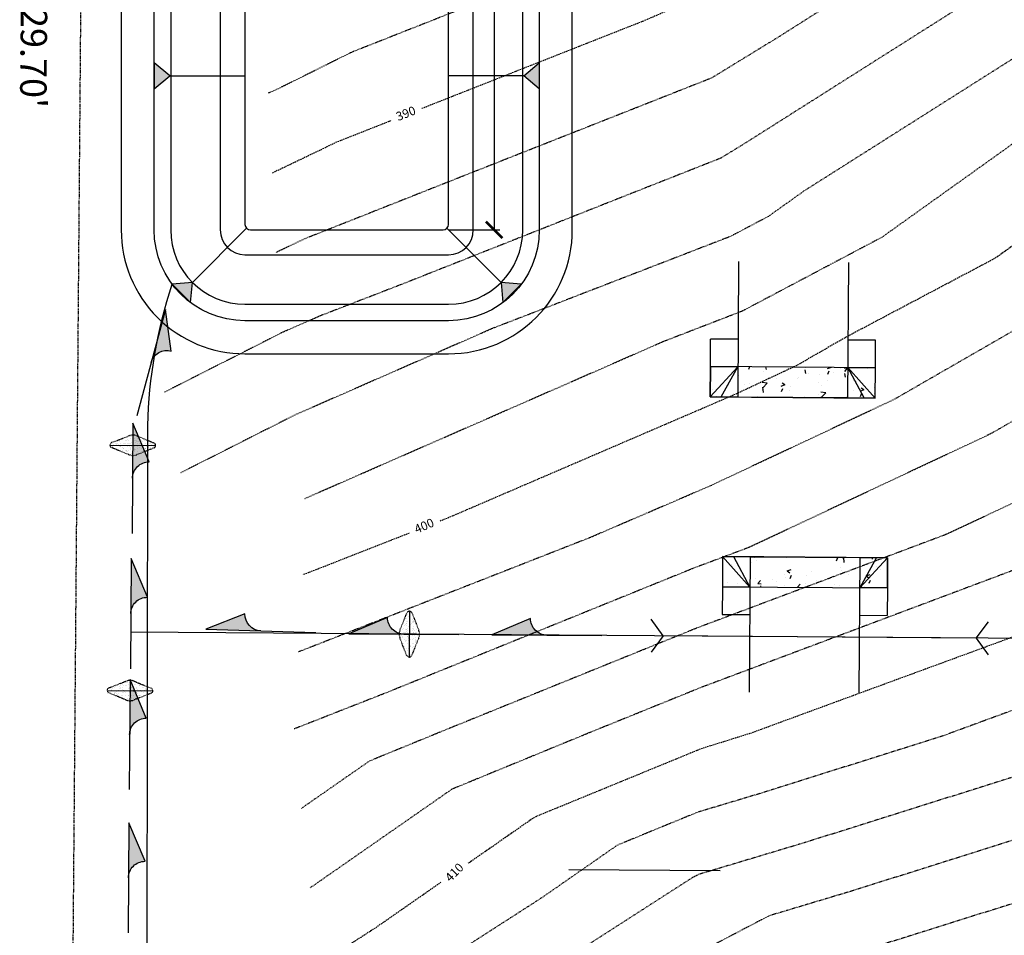
# Model space of a CAD drawing. Units: feet. Extents: x 8525 to 1304432, y 2508 to 102258.
# Drawn here: x 1300960 to 1301139, y 98237 to 98404 of the extents above; entities that cross this region are included whole.
import ezdxf
from ezdxf.enums import TextEntityAlignment as Align

# ---------------------------------------------------------------- set-up
doc = ezdxf.new("R2010")
doc.units = ezdxf.units.FT
doc.header["$MEASUREMENT"] = 0
for name, pattern in [('05056SV02$0$DASHED4', [0.1, 0.05, -0.05]), ('05056SV02$0$HIDDEN', [0.375, 0.25, -0.125]), ('05056SV02$0$PHANTOM2', [1.25, 0.625, -0.125, 0.125, -0.125, 0.125, -0.125]), ('05056TESC$0$DOT025', [0.025, 0, -0.025])]:
    doc.linetypes.add(name, pattern=pattern)
for name, color, linetype in [('05056PED-AR24$0$BLOCK-CONC-H', 41, 'Continuous'), ('05056PED-AR24$0$BLOCK-CONC-H-L', 101, 'Continuous'), ('05056PED-AR24$0$BLOCK-DRIVEWAY', 7, 'Continuous'), ('05056PED-AR24$0$P-DRVWAY-CUTOUT-101', 101, 'Continuous'), ('05056PED-AR24$0$P-DRVWAY-CUTOUT-L', 41, 'Continuous'), ('05056PED-AR24$0$P-SDWK-L', 16, 'Continuous'), ('05056SV02$0$E-CN02-L', 253, '05056SV02$0$DASHED4'), ('05056SV02$0$E-CN10- L-', 171, '05056SV02$0$HIDDEN'), ('05056SV02$0$E-LOTS-T', 181, 'Continuous'), ('05056SV02$0$E-PROP-L', 4, '05056SV02$0$PHANTOM2'), ('05056SV02$0$EG-ET-CN10', 234, 'Continuous'), ('05056TESC$0$DT-GRAVEL-H', 41, 'Continuous'), ('05056TESC$0$P-SWALE-L', 12, 'Continuous'), ('05056TESC$0$P-SWALE-S', 6, 'Continuous'), ('05056TESC$0$P-SWALEFLOW-L', 101, 'Continuous'), ('05056TESC$0$P-TESC-H', 7, 'Continuous'), ('05056TESC$0$P-TESC-S', 7, 'Continuous'), ('05056TESC$0$POND-BOTTOM-L', 51, 'Continuous'), ('05056TESC$0$POND-DIM-L', 1, 'Continuous'), ('05056TESC$0$POND-STORAGE-L', 101, 'Continuous'), ('05056TESC$0$POND-TOPOFBERM-L', 1, 'Continuous'), ('XREF-PED', 7, 'Continuous'), ('XREF-SV', 7, 'Continuous'), ('XREF-TESC', 7, 'Continuous')]:
    doc.layers.add(name, color=color, linetype=linetype)
doc.styles.add('05056SV02$0$LABEL', font='simplex.shx', dxfattribs={"height": 1})
doc.styles.add('05056SV02$0$ROMANS', font='romans')

# ---------------------------------------------------------------- blocks, each defined once
blk = doc.blocks.new('05056PED-AR24$0$DRVWAYCUTOUT')
at = {"layer": '05056PED-AR24$0$BLOCK-CONC-H'}
h = blk.add_hatch(dxfattribs=at)
h.set_pattern_fill('AR-CONC', color=256, style=0)
h.set_pattern_definition([(50, (0, -5.500000000232831), (7.172601826007535, -0.6275213498259511), [0.75, -8.25]), (355, (0, -5.500000000232831), (-1.38751333613, 7.521921337000118), [0.6, -6.6]), (100.4514, (0.5977168, -5.552293400232831), (5.785093817140216, 6.894395420609536), [0.6374019000000001, -7.01142112]), (46.18420000000001, (0, -3.500000000232831), (10.67241048625644, -1.655190143290181), [1.125, -12.375]), (96.6356, (0.88936745, -3.637933070232831), (9.346627055487033, 9.741178709004418), [0.95610288, -10.51713]), (351.1842, (0, -3.500000000232831), (9.346619451336272, 9.741186009253246), [0.9, -9.9]), (21, (1, -4.000000000232831), (5.969070521184617, -4.026188906653388), [0.75, -8.25]), (326.0000000000001, (1, -4.000000000232831), (2.433153319215817, 7.25150045046853), [0.6, -6.6]), (71.4514, (1.49742233, -4.33551606023283), (8.4022262858149, 3.225304967099524), [0.6374019000000001, -7.01142112]), (37.50000000000001, (0, -5.500000000232831), (0.1215985531729067, 3.328938538313115), [0, -6.52, 0, -6.7, 0, -6.625]), (7.499999999999999, (0, -5.500000000232831), (2.630695374421486, 3.944117118823602), [0, -3.82, 0, -6.37, 0, -2.525]), (327.5, (-2.23, -5.500000000232831), (5.338224361724091, -0.225548717343798), [0, -2.5, 0, -7.8, 0, -10.35]), (317.5, (-3.23, -5.500000000232831), (5.831861693423862, 1.001049823323176), [0, -3.25, 0, -5.18, 0, -7.35])])
h.paths.add_polyline_path([(2.91038304567337e-11, -5.5), (30, -5.500000000232831), (30, 0), (0, 0)])
at = {"layer": '05056PED-AR24$0$BLOCK-CONC-H-L', "flags": 128}
blk.add_lwpolyline([(2.91038304567337e-11, -5.5), (30, -5.500000000232831), (30, 0), (0, 0)], close=True, dxfattribs=at)
at = {"layer": '05056PED-AR24$0$P-DRVWAY-CUTOUT-101'}
for p, q in [((0, 0), (5, 0)), ((5, 0), (15, 0)), ((5, 0), (5, -24.60706341646983)), ((15, 0), (25, 0)), ((25, 0), (30, 0)), ((25, -24.60706341646983), (25, 0))]:
    blk.add_line(p, q, dxfattribs=at)
at = {"layer": '05056PED-AR24$0$P-DRVWAY-CUTOUT-L'}
for p, q in [((2.000000000000766, 2.328304216092647e-10), (5, -5.500000000232831)), ((28, 2.328306436538696e-10), (25.00000000001455, -5.500000000698492))]:
    blk.add_line(p, q, dxfattribs=at)
at = {"layer": '05056PED-AR24$0$P-DRVWAY-CUTOUT-L', "flags": 128}
for points in [[(5, -5.500000000232831), (0, 0)], [(-1.455191522836685e-11, 2.328306436538696e-10), (2.91038304567337e-11, -5.5)], [(25.00000000001455, -5.500000000698492), (30, 0)], [(30, 0), (30, -5.500000000232831)]]:
    blk.add_lwpolyline(points, dxfattribs=at)
at = {"layer": '05056PED-AR24$0$P-SDWK-L'}
for p, q in [((2.91038304567337e-11, -5.5), (2.91038304567337e-11, -10.5)), ((29.99999999998545, -5.500000000465661), (29.99999999998545, -10.50000000046566)), ((2.91038304567337e-11, -10.5), (5, -10.5)), ((25, -10.5), (29.99999999998545, -10.50000000046566))]:
    blk.add_line(p, q, dxfattribs=at)
at = {"layer": '05056PED-AR24$0$P-SDWK-L', "flags": 128}
for points in [[(5, -5.500000000232831), (2.91038304567337e-11, -5.5)], [(29.99999999998545, -5.500000000465661), (25.00000000001455, -5.500000000465661)]]:
    blk.add_lwpolyline(points, dxfattribs=at)
blk = doc.blocks.new('05056PED-AR24')
at = {"layer": '05056PED-AR24$0$P-DRVWAY-CUTOUT-L'}
blk.add_line((1301086.867466155, 98249.01501938725), (1301059.360269095, 98249.2077120724), dxfattribs=at)
at = {"layer": '05056PED-AR24$0$BLOCK-DRIVEWAY'}
for p, rotation in [((1301115.075443946, 98334.91954073348), 179.5986110201978), ((1301087.326627259, 98306.11322820248), 359.5986111125886)]:
    blk.add_blockref('05056PED-AR24$0$DRVWAYCUTOUT', p, dxfattribs=dict(at, rotation=rotation))
blk = doc.blocks.new('05056TESC$0$A$C62C84E38')
blk.add_hatch(color=256).paths.add_polyline_path([(0, 0), (-3.5, 1.499999999999986, -0.4142135623730938), (-5, -1.4210854715202e-14)])
blk.add_lwpolyline([(-5, 0, 0.4142135623730896), (-3.5, 1.499999999999986), (0, 0), (-9.999999999999886, -4.263256414560601e-14)], format="xyb")
blk = doc.blocks.new('05056TESC$0$ROCK CHECK DAM')
at = {"linetype": 'Continuous'}
h = blk.add_hatch(dxfattribs=at)
h.set_pattern_fill('AR-SAND', color=2, scale=0.25, style=0)
h.set_pattern_definition([(37.50000000000001, (9.27458806674781, 18.68790326093108), (-0.01574833952740204, 0.4817059422532897), [0, -0.38, 0, -0.425, 0, -0.40625]), (7.499999999999999, (9.27458806674781, 18.68790326093108), (0.4424441763169318, 0.7055365163074351), [0, -0.205, 0, -0.3425, 0, -0.13125]), (327.5, (8.967088066747806, 18.68790326093108), (0.7785354654378738, 0.001414763384241124), [0, -0.125, 0, -0.45, 0, -0.5875]), (317.5, (8.967088066747806, 18.68790326093108), (0.7515316511430733, 0.2194188912335623), [0, -0.0625, 0, -0.295, 0, -0.3375])])
edge = h.paths.add_edge_path()
edge.add_line((-1.919702068196727, 0.2321191727213119), (-0.3713906763541104, 0.851443729458353))
edge.add_arc((0, -0.07703296142692284), 1.000000000000018, 68.19859051364818, 111.80140948635179, ccw=False)
edge.add_line((0.3713906763541104, 0.851443729458353), (1.919702068196727, 0.2321191727213119))
edge.add_arc((1.826854399108203, 0), 0.2499999999999967, -68.19859051364818, 68.19859051364818, ccw=False)
edge.add_line((1.919702068196727, -0.2321191727213119), (0.3713906763541104, -0.851443729458353))
edge.add_arc((0, 0.07703296142692284), 1.000000000000018, 248.19859051364818, 291.8014094863518, ccw=False)
edge.add_line((-0.3713906763541104, -0.851443729458353), (-1.919702068196727, -0.2321191727213119))
edge.add_arc((-1.826854399108203, 0), 0.2499999999999967, 111.80140948635179, 248.19859051364818, ccw=False)
at = {"color": 101}
blk.add_line((-2.076854399108186, 0), (2.076854399108186, 0), dxfattribs=at)
at = {"linetype": '05056TESC$0$DOT025', "ltscale": 0.2}
blk.add_lwpolyline([(-1.919702068196727, 0.2321191727213119), (-0.3713906763541104, 0.851443729458353, -0.192582403567252), (0.3713906763541104, 0.851443729458353), (1.919702068196727, 0.2321191727213119, -0.6770329614269014), (1.919702068196727, -0.2321191727213119), (0.3713906763541104, -0.851443729458353, -0.192582403567252), (-0.3713906763541104, -0.851443729458353), (-1.919702068196727, -0.2321191727213119, -0.6770329614269014)], format="xyb", close=True, dxfattribs=at)
blk = doc.blocks.new('05056TESC$0$_ArchTick')
at = {"color": 0, "linetype": 'ByBlock', "const_width": 0.15}
blk.add_lwpolyline([(-0.5, -0.5), (0.5, 0.5)], dxfattribs=at)
blk = doc.blocks.new('05056TESC$0$12000CF POND')
at = {"layer": '05056TESC$0$DT-GRAVEL-H'}
h = blk.add_hatch(dxfattribs=at)
h.set_pattern_fill('GRAVEL', color=256, scale=5, style=0)
h.set_pattern_definition([(228.0128, (-199.3226272284519, 73.05798884766409), (-39.99999116079081, -45.00000670803623), [0.67268, -66.59544]), (184.9697, (-199.7726272286382, 72.55798884766409), (60.00000525758818, 4.99995653503526), [1.15434, -114.279625]), (132.5104, (-200.922627228545, 72.45798884765827), (49.99995359173406, -55.00004336935599), [0.8139400000000001, -80.58016]), (267.2737, (-202.8726272284985, 71.20798884765827), (4.999980088635952, 100.0000014748673), [1.05119, -104.06779]), (292.8337, (-202.922627228545, 70.15798884766991), (-25.0000495271857, 59.99998205888888), [1.030775, -102.046865]), (357.2737, (-202.5226272286382, 69.20798884765827), (-100.0000014748673, 4.999980088635957), [1.05119, -104.06779]), (37.6942, (-201.4726272285916, 69.15798884766991), (-65.00003672808988, -49.99995202580265), [1.390145, -137.624245]), (72.2553, (-200.3726272284985, 70.00798884766118), (35.00005381352705, 109.9999811561959), [1.31244, -129.931605]), (121.4296, (-199.9726272285916, 71.25798884766118), (-40.00004117088182, 64.99997518246283), [1.05475, -104.420365]), (175.2364, (-200.5226272286382, 72.15798884766991), (55.00000473159793, -4.999957663306303), [1.20416, -59.003815]), (222.3974, (-201.7226272285916, 72.25798884766118), (-60.00003675536617, -54.99996041007059), [1.55724, -154.166875]), (138.8141, (-197.922627228545, 71.15798884766991), (-35.00001473402857, 29.99998656671378), [0.531505, -52.61922]), (171.4692, (-198.3226272284519, 71.50798884766118), (64.99999142407563, -10.00003955019895), [1.011185, -100.107555]), (225, (-199.3226272284519, 71.65798884766991), (-5.551115123125783e-16, -5.000001547244761), [0.707105, -6.36396]), (203.1986, (-199.672627228545, 72.25798884766118), (24.99999865333537, 10.00000662632427), [0.38079, -37.698075]), (291.8014, (-200.0226272286382, 72.107988847667), (-4.999999552503244, 15.00000136505385), [0.538515, -26.38731]), (30.9638, (-199.8226272284519, 71.607988847667), (14.99999011143999, 10.00001241770366), [0.8746449999999999, -28.280115]), (161.5651, (-199.0726272284519, 72.05798884766409), (10.00000217296481, -4.999992016113539), [0.6324550000000001, -15.178935]), (16.38950000000001, (-202.922627228545, 72.107988847667), (50.0000109920598, 14.99996354908985), [0.886, -87.714225]), (70.3462, (-202.0726272284519, 72.357988847667), (-19.99997623685873, -55.00001067803112), [0.7433049999999999, -73.58704]), (293.1986, (-199.0726272284519, 73.05798884766409), (-10.00000662632427, 24.99999865333537), [0.761575, -37.31729]), (343.6105, (-198.7726272286382, 72.357988847667), (-50.00001099205979, 14.99996354908987), [0.8859999999999999, -87.71422499999998]), (339.444, (-202.922627228545, 69.00798884766118), (-25.00000922271212, 9.999979982107922), [0.8544, -41.86562000000001]), (294.7751, (-202.1226272284985, 68.70798884765827), (-24.99996094622585, 55.00001710919559), [0.7158899999999999, -70.87321499999999]), (66.80140000000002, (-199.0226272286382, 68.05798884766409), (10.00000662632427, 24.99999865333537), [0.761575, -37.31729]), (17.354, (-198.7226272285916, 68.75798884766118), (-65.00001009548416, -19.99997251129559), [0.8381549999999999, -82.97711999999997]), (69.444, (-201.4726272285916, 68.05798884766409), (-9.999979982107934, -25.00000922271211), [0.4272, -42.29281999999999]), (101.3099, (-199.3226272284519, 68.05798884766409), (-4.999988160808027, 20.00000376115476), [0.25495, -25.240145]), (165.9638, (-199.3726272284985, 68.30798884766409), (15.0000027299487, -4.999990286806229), [1.030775, -19.58475]), (186.009, (-200.3726272284985, 68.55798884766409), (49.9999987545302, 4.999996587409207), [0.9552499999999999, -94.569615]), (303.6901, (-199.8226272284519, 71.15798884766991), (-5.000006672535954, 9.999997788855802), [0.7211099999999999, -17.306645]), (353.1572, (-199.422627228545, 70.55798884766409), (84.99999682739274, -10.00003998962381), [1.25897, -124.637815]), (60.94540000000001, (-198.172627228545, 70.40798884766991), (-20.00000013599639, -35.00000192284843), [0.51478, -50.96337]), (90, (-197.922627228545, 70.857988847667), (-4.999999999999999, 5), [0.3, -4.699999999999999]), (120.2564, (-200.4726272285916, 68.70798884765827), (19.99997443401347, -35.00001227927367), [0.69462, -68.76760000000002]), (48.01279999999999, (-200.8226272284519, 69.30798884766409), (39.9999911607908, 45.00000670803624), [1.34536, -65.92276]), (0, (-199.922627228545, 70.30798884766409), (5, 5), [1.3, -3.7]), (325.3048, (-198.6226272284985, 70.30798884766409), (-49.99997129493763, 35.00004304797229), [0.79057, -78.26637]), (254.0546, (-197.9726272285916, 69.857988847667), (-4.999999446481906, -20.00000063326075), [0.72801, -35.67254]), (207.646, (-198.172627228545, 69.15798884766991), (-94.99997903589795, -50.0000385658459), [1.185325, -117.34737]), (175.4261, (-199.2226272285916, 68.607988847667), (-65.00000279156068, 4.99997400580542), [1.253995, -124.14537])])
h.paths.add_polyline_path([(24.50000000046566, 94.99999999998545, -0.4142135623730951), (22.50000000046566, 96.99999999998545), (22.50000000046566, 98.99999999998545, -0.4142135623730951), (24.50000000046566, 100.9999999999854), (12.50000000046566, 100.9999999999854, -0.4142135623730951), (14.50000000046566, 98.99999999998545), (14.50000000023283, 96.99999999986903, -0.4142135623560464), (12.50000000023283, 94.99999999998545)])
at = {"layer": '05056TESC$0$P-TESC-H'}
for points in [[(-9.543537642341107, 88.04353764218104), (-9.882370156235993, 91.71320400557306), (-13.2132040055003, 88.38237015630875)], [(46.54353764234111, 88.04353764263215), (50.21320400573313, 88.38237015652703), (46.88237015646882, 91.71320400579134)], [(-13.66556326136924, 50.49999999988358), (-16.5, 52.85525520180818), (-16.5, 48.14474479819182)], [(50.66556326067075, 50.49999999995634), (53.49999999930151, 52.85525520188094), (53.49999999930151, 48.14474479826458)], [(-9.543537642108276, 12.95646235739696), (-13.2132040055003, 12.61762984350207), (-9.882370156235993, 9.286795994237764)], [(46.54353764280677, 12.95646235778986), (46.88237015670165, 9.286795994397835), (50.21320400596596, 12.61762984366214)]]:
    blk.add_hatch(color=256, dxfattribs=at).paths.add_polyline_path(points)
at = {"layer": '05056TESC$0$P-TESC-S'}
for points in [[(-9.543537642341107, 88.04353764218104), (-9.882370156235993, 91.71320400557306), (-13.2132040055003, 88.38237015630875), (-9.543537642341107, 88.04353764218104), (0.2928932190407068, 78.2071067809593)], [(46.54353764234111, 88.04353764263215), (50.21320400573313, 88.38237015652703), (46.88237015646882, 91.71320400579134), (46.54353764234111, 88.04353764263215), (36.70710678119212, 78.20710678125033)], [(-13.66556326136924, 50.49999999988358), (-16.5, 52.85525520180818), (-16.5, 48.14474479819182), (-13.66556326136924, 50.49999999988358), (0, 50.49999999988358)], [(50.66556326067075, 50.49999999995634), (53.49999999930151, 52.85525520188094), (53.49999999930151, 48.14474479826458), (50.66556326067075, 50.49999999995634), (37.00000000023283, 50.49999999995634)], [(-9.543537642108276, 12.95646235739696), (-13.2132040055003, 12.61762984350207), (-9.882370156235993, 9.286795994237764), (-9.543537642108276, 12.95646235739696), (0.2928932190407068, 22.79289321877877)], [(46.54353764280677, 12.95646235778986), (46.88237015670165, 9.286795994397835), (50.21320400596596, 12.61762984366214), (46.54353764280677, 12.95646235778986), (36.70710678142495, 22.7928932190116)]]:
    blk.add_lwpolyline(points, dxfattribs=at)
at = {"layer": '05056TESC$0$POND-BOTTOM-L'}
blk.add_lwpolyline([(1, 22.5), (36.00000000023283, 22.4999999999709, 0.4142135623745654), (37.00000000023283, 23.4999999999709), (37.00000000023283, 77.4999999999709, 0.4142135623718773), (36.00000000023283, 78.4999999999709), (1.000000000232831, 78.49999999998545, 0.4142135623718773), (2.328306436538696e-10, 77.49999999998545), (0, 23.5, 0.4142135623740981)], format="xyb", close=True, dxfattribs=at)
at = {"layer": '05056TESC$0$POND-DIM-L'}
for p, q in [((36.99999999990575, 78.4999999999709), (46.30116009004303, 78.49999999997088)), ((45.30116009004304, 78.4999999999709), (45.30116009004303, 22.4999999999709)), ((1.965592133501559e-10, 69.08753033104585), (36.99999999990575, 69.08753033104585)), ((37.00000000047043, 22.4999999999709), (46.3011600906077, 22.49999999997089))]:
    blk.add_line(p, q, dxfattribs=at)
at = {"layer": '05056TESC$0$POND-STORAGE-L'}
blk.add_lwpolyline([(0, 9), (37.00000000046566, 8.999999999970896, 0.4142135623732072), (50.50000000046566, 22.4999999999709), (50.50000000023283, 78.50000000004366, 0.4142135623718773), (37.00000000023283, 91.99999999998545), (2.328306436538696e-10, 91.99999999998545, 0.414213562373095), (-13.49999999976717, 78.49999999998545), (-13.5, 22.5, 0.414213562373095)], format="xyb", close=True, dxfattribs=at)
at = {"layer": '05056TESC$0$POND-STORAGE-L', "elevation": -3}
blk.add_lwpolyline([(2.328306436538696e-10, 17.99999999998545), (37.00000000023283, 18.00000000001455, 0.4142135623729829), (41.50000000023283, 22.50000000001455), (41.50000000023283, 78.4999999999709, 0.4142135623728707), (37.00000000023283, 82.9999999999709), (2.328306436538696e-10, 83, 0.414213562373095), (-4.499999999767169, 78.5), (-4.499999999767169, 22.49999999998545, 0.4142135623731955)], format="xyb", close=True, dxfattribs=at)
at = {"layer": '05056TESC$0$POND-TOPOFBERM-L', "color": 101}
for p, q in [((24.50000000046566, 100.9999999999854), (12.50000000023283, 100.9999999999854)), ((24.50000000046566, 94.99999999998545), (12.50000000023283, 94.99999999998545))]:
    blk.add_line(p, q, dxfattribs=at)
at = {"layer": '05056TESC$0$POND-TOPOFBERM-L'}
blk.add_lwpolyline([(24.50000000046566, 94.99999999998545), (37.00000000023283, 94.99999999998545, -0.4142135623718403), (53.50000000023283, 78.50000000005821), (53.50000000046566, 22.4999999999709, -0.4142135623731867), (37.00000000046566, 5.999999999970896), (0, 6, -0.414213562373095), (-16.5, 22.50000000001455), (-16.49999999976717, 78.49999999998545, -0.414213562373095), (2.328306436538696e-10, 94.99999999998545), (12.50000000046566, 94.99999999998545, 0.4142135623219492), (14.50000000023283, 96.99999999986903), (14.50000000046566, 98.99999999998545, 0.414213562373095), (12.50000000046566, 100.9999999999854), (2.328306436538696e-10, 100.9999999999854, 0.4142135623730951), (-22.49999999976717, 78.49999999998545), (-22.5, 22.50000000004366, 0.4142135623730951), (0, 0), (37.00000000046566, -2.91038304567337e-11, 0.4142135623731624), (59.50000000046566, 22.4999999999709), (59.50000000023283, 78.50000000008731, 0.414213562371796), (37.00000000023283, 100.9999999999854), (24.50000000046566, 100.9999999999854, 0.414213562373095), (22.50000000046566, 98.99999999998545), (22.50000000046566, 96.99999999998545, 0.414213562373095)], format="xyb", close=True, dxfattribs=at)
at = {"layer": '05056TESC$0$POND-DIM-L', "yscale": 3, "zscale": 3}
for p, xscale, rotation in [((45.30116009004304, 78.4999999999709), 3, 90), ((1.965592133501559e-10, 69.08753033104585), 3.000000000000002, 180), ((45.3011600906077, 22.49999999997089), 3, 270)]:
    blk.add_blockref('05056TESC$0$_ArchTick', p, dxfattribs=dict(at, xscale=xscale, rotation=rotation))
at = {"layer": '05056TESC$0$POND-DIM-L', "xscale": 3, "yscale": 3, "zscale": 3}
blk.add_blockref('05056TESC$0$_ArchTick', (36.99999999990575, 69.08753033104585), dxfattribs=at)
blk = doc.blocks.new('05056TESC')
at = {"layer": '05056TESC$0$P-SWALE-L'}
for points in [[(1301076.523461855, 98291.71033997512), (1301074.371037984, 98294.71396903209)], [(1301133.437901933, 98291.2930907717), (1301135.634132287, 98294.26483912305)], [(1301076.523461855, 98291.71033997489), (1301074.327231501, 98288.73859162354)], [(1301133.437901933, 98291.2930907717), (1301076.523461855, 98291.71033997489)], [(1301133.437901933, 98291.29309077146), (1301135.590325803, 98288.28946171449)]]:
    blk.add_lwpolyline(points, dxfattribs=at)
at = {"layer": '05056TESC$0$P-SWALEFLOW-L'}
blk.add_lwpolyline([(1300982.550617151, 98082.85746413941), (1300982.840462725, 98329.90228086794, -0.07295014238271522), (1300987.307277037, 98355.57315775161)], format="xyb", dxfattribs=at)
blk.add_lwpolyline([(1301369.431562338, 98289.64435131007), (1300979.710592824, 98292.36708691389)], dxfattribs=at)
for p, xscale, yscale, rotation in [((1300980.133439467, 98326.3320393282), 2, 2, 359.5313888301462), ((1301030.389501676, 98292.01302521239), 1.999999999999999, 1.999999999999999, 269.5986111253429), ((1300979.62389478, 98281.76699546484), 2, 2, 359.5313888301462)]:
    blk.add_blockref('05056TESC$0$ROCK CHECK DAM', p, dxfattribs=dict(xscale=xscale, yscale=yscale, rotation=rotation))
at = {"layer": '05056TESC$0$DT-GRAVEL-H'}
blk.add_blockref('05056TESC$0$12000CF POND', (1301000.520481043, 98342.95552790325), dxfattribs=at)
at = {"layer": '05056TESC$0$P-SWALE-S', "extrusion": (0, 0, -1), "zscale": -2}
for p, xscale, yscale, rotation in [((-1300986.068060474, 98350.99661666085), 2.000000000025318, 2.000000000002011, 105.1665353359978), ((-1300980.166154336, 98330.33190553733), 2.000000000006055, 2, 90.46861117652271), ((-1300979.852898843, 98305.74013201694), 2.000000000006055, 2, 90.46861117652271), ((-1300993.422879626, 98292.9454644834), 1.999999999960513, 2.000000000002129, 1.884979539132079), ((-1301019.408810335, 98292.09024219662), 1.999999999960484, 2, 0.4013888705351631), ((-1301045.408172326, 98291.908099195), 1.999999999960484, 2, 0.4013888705351631), ((-1300979.640252211, 98283.76692857238), 2.000000000006055, 2, 90.46861117652271), ((-1300979.427605579, 98257.76779817519), 2.000000000006055, 2, 90.46861117652271)]:
    blk.add_blockref('05056TESC$0$A$C62C84E38', p, dxfattribs=dict(at, xscale=xscale, yscale=yscale, rotation=rotation))
blk = doc.blocks.new('05056SV02$0$LABEL_3')
blk.add_wipeout([(-1.85, -0.6000000000000001), (-1.85, 0.6000000000000001), (1.8499999999999996, 0.6000000000000001), (1.8499999999999996, -0.6000000000000001)])
at = {"color": 0, "linetype": 'ByBlock', "style": '05056SV02$0$LABEL'}
blk.add_attdef('LABEL', text='', height=1, dxfattribs=at).set_placement((0, 0), align=Align.MIDDLE)
blk = doc.blocks.new('05056SV02')
at = {"layer": '05056SV02$0$E-CN02-L', "flags": 128}
for points, elevation in [([(1301491.442219315, 98510.81008638322), (1301467.519923053, 98514.22349399186), (1301450.343715315, 98518.71189231558), (1301443.709894537, 98522.51809569009), (1301435.901341124, 98528.66980115039), (1301429.244888511, 98533.10964660058), (1301415.171866421, 98550.40430603208), (1301407.456481786, 98566.11462409192), (1301403.838150344, 98571.69778756832), (1301395.012436679, 98595.81295954654), (1301392.476854388, 98605.06986610204), (1301385.940489912, 98632.40776024896), (1301383.783436927, 98641.86445782782), (1301379.418119655, 98660.1941990313), (1301376.113469623, 98662.32015060584), (1301372.958756884, 98666.24038560018), (1301371.801766931, 98666.50835494553), (1301367.35639275, 98668.15382285678), (1301359.888458793, 98672.47643098443), (1301343.135075217, 98664.11643309283), (1301319.586247381, 98653.5080552769), (1301298.037684355, 98638.19763635256), (1301284.98171082, 98626.49664063624), (1301275.579107492, 98616.7303394471), (1301259.927747899, 98601.53255650794), (1301255.158763053, 98593.98073599132), (1301241.418072613, 98579.66350686344), (1301235.636947932, 98573.97420290386), (1301219.487504603, 98553.9653276705), (1301205.999159767, 98534.80694531693), (1301176.471383209, 98501.37482505293), (1301167.156771469, 98490.9339235859), (1301158.020734275, 98479.72175488321), (1301116.08205015, 98444.97150186198), (1301114.811707141, 98443.93655719458), (1301112.360887399, 98442.16448623182), (1301091.492221647, 98430.60267722775), (1301065.139586565, 98416.57527731062), (1301038.685016574, 98405.14125059765), (1301019.87136248, 98397.7177485674), (1301006.160773261, 98390.90364347941), (1301004.764723058, 98390.31061921641)], 388), ([(1301487.497573028, 98502.99648328303), (1301466.69629547, 98505.96456119267), (1301446.805071988, 98511.1624334761), (1301439.122653747, 98515.57027734348), (1301430.079814758, 98522.69437306802), (1301424.729778501, 98526.26284046585), (1301408.446588668, 98546.27362569825), (1301399.519503083, 98564.45124878897), (1301396.981286701, 98568.36777142581), (1301386.781359656, 98596.23781165273), (1301385.521622283, 98600.83686220866), (1301377.981806776, 98632.37162116592), (1301377.94400073, 98632.38540825894), (1301369.988958422, 98634.2651029879), (1301362.184979907, 98634.8422631733), (1301356.677893232, 98636.696174248), (1301337.745888024, 98627.04706825907), (1301336.232368323, 98625.67877186832), (1301331.957337318, 98622.27129238081), (1301301.447024723, 98599.9365299039), (1301283.957917227, 98586.09960212244), (1301258.73784433, 98557.58187540123), (1301255.783993277, 98554.9101823694), (1301255.070390243, 98554.06795309132), (1301254.242974176, 98553.23720384654), (1301251.24158366, 98549.20394293734), (1301233.773295761, 98524.39258596979), (1301217.008781128, 98505.41136439808), (1301201.999785365, 98487.92799473827), (1301191.776140038, 98477.235454731), (1301180.4789396, 98462.4626086653), (1301178.46829956, 98459.99505792605), (1301174.90952275, 98457.04626739604), (1301145.719554705, 98433.26528733224), (1301133.092001145, 98424.13490511471), (1301123.440938928, 98416.9301373683), (1301097.264040045, 98400.35975117421), (1301085.31330479, 98393.04507999236), (1301040.172483886, 98375.23768069173), (1301011.323201066, 98363.82038602917), (1301006.17318227, 98361.35753694094)], 392), ([(1301485.525249885, 98499.08968173293), (1301466.28448168, 98501.83509479309), (1301445.035750325, 98507.38770405637), (1301436.829033352, 98512.09636817017), (1301427.169051575, 98519.70665902682), (1301422.472223496, 98522.83943739849), (1301405.083949792, 98544.20828553135), (1301395.551013732, 98563.61956113752), (1301393.552854879, 98566.70276335454), (1301382.665821144, 98596.45023770582), (1301382.04400623, 98598.72036026196), (1301378.322302143, 98614.28613122727), (1301373.555522082, 98616.02447859781), (1301372.623538849, 98616.56444724121), (1301368.95275131, 98618.2294051078), (1301357.576853563, 98622.05899851366), (1301351.156086308, 98618.78651558899), (1301343.040517893, 98611.44964183331), (1301320.117587601, 98593.17856621415), (1301309.990968683, 98585.76547834407), (1301304.186192798, 98581.17289037266), (1301295.81544712, 98571.70762678378), (1301275.152657428, 98553.01858991658), (1301270.160858873, 98547.12702459027), (1301264.372914975, 98541.315764435), (1301248.199398926, 98519.58183487787), (1301246.837283175, 98518.14695014418), (1301243.385736336, 98514.07193590865), (1301222.225049542, 98489.42271118457), (1301202.099568597, 98468.37420027611), (1301192.134540005, 98455.34337602621), (1301181.407377392, 98444.41414960005), (1301161.173478486, 98427.92965240107), (1301153.74758648, 98422.56034376912), (1301136.997806171, 98410.05619922897), (1301091.566816754, 98381.2976727435), (1301086.957729915, 98378.47659488043), (1301069.548092843, 98371.60874549707), (1301029.30995987, 98355.68423799053), (1301014.271325993, 98349.87096344217), (1301007.289640794, 98346.8143079447), (1300985.908749995, 98335.98943613651)], 394), ([(1301483.552926742, 98495.18288018282), (1301465.872667888, 98497.70562839348), (1301443.266428662, 98503.61297463664), (1301434.535412957, 98508.62245899686), (1301424.258288392, 98516.71894498565), (1301420.214668491, 98519.41603433111), (1301401.721310915, 98542.14294536442), (1301391.58252438, 98562.78787348606), (1301390.124423058, 98565.03775528328), (1301378.674712068, 98596.32267570206), (1301378.574229049, 98596.31961152314), (1301378.203507627, 98596.49325329078), (1301372.488817202, 98599.80420731605), (1301366.703141454, 98602.42841431487), (1301357.225945979, 98603.88993510534), (1301349.848667463, 98597.22051179831), (1301329.453672404, 98580.96436599968), (1301321.827514956, 98575.75206644135), (1301314.991330786, 98569.64166864043), (1301294.521321579, 98551.12699746375), (1301285.251327503, 98540.18609608924), (1301274.502855774, 98529.39432502346), (1301264.824075628, 98516.38800498375), (1301256.544155324, 98507.66574240709), (1301242.011249482, 98490.5076967691), (1301240.187555521, 98488.32136821271), (1301235.937866088, 98484.10629474952), (1301212.422997155, 98459.51294582122), (1301206.584530716, 98451.87824318421), (1301182.687934001, 98427.53151462915), (1301176.627402268, 98422.59401746989), (1301174.403171814, 98420.98578242351), (1301150.554673414, 98403.18226108963), (1301102.051194576, 98372.4788007708), (1301095.659928135, 98367.91422434233), (1301088.786811033, 98364.28082107024), (1301045.430330909, 98347.52111241216), (1301009.521009276, 98331.79963224457), (1300988.769001848, 98321.29315605148)], 396), ([(1301481.580603598, 98491.27607863271), (1301465.460854097, 98493.57616199387), (1301441.497106998, 98499.8382452169), (1301432.241792562, 98505.14854982356), (1301421.34752521, 98513.73123094445), (1301417.957113486, 98515.99263126374), (1301398.358672039, 98540.07760519751), (1301387.614035029, 98561.95618583458), (1301386.695991236, 98563.37274721201), (1301379.48707102, 98583.0702308825), (1301375.407063281, 98582.94581310742), (1301372.323241759, 98584.39024061759), (1301357.600004083, 98583.08485175407), (1301355.816332883, 98582.76217812755), (1301336.914786181, 98569.84341475394), (1301316.493180504, 98551.58993718307), (1301313.88998573, 98549.23540501091), (1301300.341796133, 98533.2451675882), (1301284.632796574, 98517.4728856119), (1301281.44875233, 98513.19417508962), (1301266.251027474, 98497.18453467003), (1301260.448428835, 98490.33378827784), (1301251.197759006, 98479.24365800338), (1301229.641250815, 98457.86273897985), (1301222.746425714, 98450.6516913663), (1301221.034521426, 98448.4131103422), (1301208.62669459, 98435.77156160882), (1301191.732808456, 98418.22150212187), (1301181.224449325, 98409.08355221), (1301164.111540657, 98396.3083229503), (1301139.82952447, 98380.9374271236), (1301116.266666533, 98364.1090775432), (1301090.927356497, 98350.71370967338), (1301076.589335826, 98345.17126138217), (1301011.752377757, 98316.78495654443), (1301011.260067224, 98316.53570601218)], 398), ([(1301477.635957311, 98483.46247553252), (1301464.637226515, 98485.3172291947), (1301437.958463672, 98492.28878637744), (1301427.654551772, 98498.20073147694), (1301415.525998844, 98507.75580286207), (1301413.442003476, 98509.14582512902), (1301391.633394286, 98535.94692486369), (1301382.042492239, 98555.47623270513), (1301378.532906211, 98556.2294821821), (1301372.249066994, 98555.7796910869), (1301363.882668173, 98553.97569187221), (1301349.485834304, 98538.7436996728), (1301339.832420837, 98529.03821929691), (1301336.832620645, 98525.55220302101), (1301313.283149166, 98505.22491284479), (1301308.821884216, 98500.74368791873), (1301303.659927984, 98495.30199054274), (1301288.112924242, 98478.65346145874), (1301274.860728885, 98463.05741786944), (1301273.218165976, 98461.08823758471), (1301270.363318393, 98458.25664424582), (1301246.081747067, 98436.5278887754), (1301223.449712996, 98413.02000887481), (1301220.697417942, 98409.86988987315), (1301218.451630151, 98407.78132318803), (1301200.673550322, 98391.4346163593), (1301176.536152926, 98370.10838902529), (1301157.480143331, 98356.4987839449), (1301144.813629235, 98349.80276042662), (1301118.481059942, 98334.64353019341), (1301085.102001529, 98318.95356978803), (1301063.30994729, 98309.58112430395), (1301010.228040705, 98288.77682191289)], 402), ([(1301475.663634168, 98479.55567398241), (1301464.225412724, 98481.1877627951), (1301436.189142008, 98488.5140569577), (1301425.360931377, 98494.72682230364), (1301412.615235661, 98504.7680888209), (1301411.184448472, 98505.72242206165), (1301388.270755409, 98533.88158469676), (1301385.956161749, 98538.59463586911), (1301378.151698047, 98540.26967906606), (1301372.293517679, 98540.66743372896), (1301355.109900098, 98523.12311010837), (1301350.854079413, 98518.05319154097), (1301344.103324666, 98511.27890374414), (1301320.847935199, 98491.28294080129), (1301314.003883204, 98485.36052080945), (1301299.653137807, 98469.99300652338), (1301291.277243434, 98460.13571041283), (1301282.721863118, 98452.6237252465), (1301271.883026309, 98442.269779725), (1301258.10120706, 98429.93689663478), (1301247.617665504, 98419.0476484547), (1301232.205319896, 98401.40756197742), (1301222.347037444, 98392.23942935777), (1301220.748867042, 98390.29952413432), (1301179.990115247, 98354.45397330291), (1301177.441614882, 98352.58979215051), (1301175.653333314, 98351.20763489143), (1301136.075893499, 98328.42354893603), (1301092.204012597, 98307.80139519657), (1301082.042599346, 98303.98902904597), (1301025.929103306, 98281.25202133942), (1301009.429053363, 98274.78518450988)], 404), ([(1301473.691311024, 98475.64887243231), (1301463.813598933, 98477.0582963955), (1301434.419820345, 98484.73932753797), (1301423.067310982, 98491.25291313035), (1301409.704472478, 98501.7803747797), (1301408.926893467, 98502.2990189943), (1301394.134970136, 98520.47715263847), (1301372.934923815, 98520.51319880993), (1301372.056631149, 98520.36935529794), (1301360.73080017, 98506.87700093971), (1301341.887336626, 98487.96784930742), (1301332.184433848, 98479.62488499572), (1301311.815923942, 98461.99923422959), (1301311.193351372, 98461.33255158801), (1301310.829983343, 98460.90491650745), (1301291.906330271, 98444.28915006403), (1301270.904055024, 98424.22644245334), (1301269.697920175, 98422.15083721199), (1301267.572760145, 98420.25349263955), (1301243.713221849, 98392.94523408168), (1301238.104748628, 98387.72939384442), (1301227.932702915, 98375.38227203608), (1301215.834911627, 98364.74279036818), (1301192.882085699, 98347.95322028245), (1301176.776097992, 98335.50495250497), (1301153.670727057, 98322.20356767863), (1301128.058254734, 98310.16432224333), (1301082.70580053, 98293.14895666565), (1301034.924333109, 98273.788060096), (1301023.101465704, 98268.9344710818), (1301010.757447309, 98260.34923743593)], 406), ([(1301471.718987881, 98471.7420708822), (1301463.401785142, 98472.92882999592), (1301432.650498681, 98480.96459811823), (1301420.773690587, 98487.77900395702), (1301406.793709295, 98498.7926607385), (1301406.669338461, 98498.87561592693), (1301404.303426045, 98501.78313992683), (1301400.912558496, 98501.78890537618), (1301371.702248899, 98497.00494932255), (1301370.607520928, 98495.70081033846), (1301363.08256922, 98488.14962673836), (1301344.175096683, 98471.05880047528), (1301342.565606031, 98469.3054508342), (1301341.392491349, 98467.3249606655), (1301336.08342911, 98463.53130806121), (1301312.804741628, 98446.23991251037), (1301301.090797424, 98435.95457488154), (1301288.639589027, 98424.06038958326), (1301278.632762425, 98406.83990899981), (1301261.001145249, 98391.09838709637), (1301255.221123803, 98384.48290618595), (1301253.862459813, 98383.21935833106), (1301248.950463703, 98377.25703610011), (1301238.614875739, 98367.2081063461), (1301227.251355439, 98357.1627167442), (1301208.322556515, 98343.3166484144), (1301177.89886267, 98319.80227011851), (1301171.265560614, 98315.98358642125), (1301163.912496871, 98312.52724929008), (1301083.369001714, 98282.30888428533), (1301062.879533469, 98274.00661780276), (1301038.127728079, 98263.84536955328), (1301012.284865212, 98245.8717236389)], 408), ([(1301467.774341593, 98463.928467782), (1301462.57815756, 98464.66989719671), (1301429.111855355, 98473.41513927878), (1301416.186449797, 98480.83118561041), (1301416.137540668, 98480.86971701797), (1301408.617774721, 98478.92318808656), (1301371.152114868, 98469.44354169763), (1301371.026289452, 98469.04728170877), (1301358.512136505, 98455.41459266786), (1301349.079105183, 98439.48944392605), (1301325.535985, 98422.66643165493), (1301315.919477625, 98413.73669288617), (1301302.619008183, 98395.0171727521), (1301278.972538592, 98372.13718186584), (1301277.707617762, 98370.8986546779), (1301276.090902402, 98369.46274530182), (1301261.610742582, 98357.11577644362), (1301242.434990036, 98339.53023038307), (1301224.813677459, 98323.0647917062), (1301206.372740105, 98308.83745939552), (1301192.425087639, 98298.09441946706), (1301179.879126589, 98292.80326996847), (1301127.133559872, 98273.44283422075), (1301094.210666194, 98263.08424853186), (1301082.736972718, 98259.64307177496), (1301068.18025283, 98253.66716649625), (1301054.31776635, 98244.02584212911), (1301032.670404039, 98230.13327876345), (1301023.748246904, 98224.05846824362), (1301011.237321269, 98213.37725182752), (1300974.517810349, 98213.70272827605)], 412), ([(1301465.80201845, 98460.02166623189), (1301462.166343769, 98460.54043079712), (1301427.342533692, 98469.64040985904), (1301424.130769302, 98471.48318325677), (1301414.963667877, 98476.51687971922), (1301375.15976551, 98466.44560589606), (1301371.020370842, 98453.40947587017), (1301366.485401742, 98448.4691635847), (1301352.922412099, 98425.57168555632), (1301345.892088876, 98420.54808575593), (1301318.59492828, 98395.20036815527), (1301314.905666331, 98390.0079789976), (1301308.346648181, 98383.66156542748), (1301290.470818006, 98366.15872955129), (1301267.623436135, 98345.86649342775), (1301264.655109902, 98343.3354556482), (1301260.724221705, 98339.73054808227), (1301227.568627383, 98308.74980230944), (1301223.915931751, 98305.93171808835), (1301201.236261242, 98288.4629285231), (1301180.835820125, 98279.859220656), (1301161.767668097, 98272.86019201436), (1301102.490647104, 98254.20976270136), (1301083.01078063, 98248.36738388217), (1301081.707542963, 98247.68638016266), (1301046.945203765, 98225.37705706306), (1301031.460465553, 98214.83399565323), (1301009.747285062, 98196.29634411022), (1300985.694580403, 98196.50954381505), (1300968.951164746, 98173.46663576324)], 414), ([(1301370.950834227, 98434.77804248469), (1301362.197111629, 98419.85519258949), (1301358.777209765, 98413.09779043426), (1301354.549190484, 98409.34814675571), (1301327.552211938, 98384.37964068739), (1301317.468297425, 98375.35607333886), (1301303.23401825, 98361.41880442465), (1301287.905822288, 98347.80484315979), (1301275.552349335, 98335.29538769573), (1301269.589592499, 98329.62940689943), (1301238.055674436, 98300.1453916075), (1301233.549642497, 98297.13641064093), (1301229.439703013, 98294.14001380991), (1301221.822581397, 98287.90112653936), (1301210.047434844, 98278.83143757915), (1301194.887388548, 98272.4378204591), (1301183.112227282, 98267.09544964808), (1301180.004568997, 98266.59975176642), (1301176.465416931, 98266.00493935411), (1301110.770628015, 98245.33527687084), (1301095.767656764, 98240.83560324239), (1301079.354418035, 98232.25890468204), (1301061.22000349, 98220.62083536267), (1301039.172684203, 98205.60952306286), (1301008.257248856, 98179.2154363929), (1301005.153640364, 98179.24294633094), (1301000.336336322, 98172.61319429193), (1300977.344131485, 98152.43337648653), (1300968.611250717, 98149.53795160446)], 416), ([(1301370.797060975, 98410.92922722723), (1301366.123330319, 98401.69437814219), (1301354.532630594, 98391.41509816256), (1301340.422960739, 98378.3655868327), (1301318.503196966, 98358.75073741958), (1301315.781060324, 98356.15671416122), (1301314.022762582, 98354.40819817115), (1301289.177963114, 98329.24969305983), (1301275.180770121, 98315.9491629701), (1301251.079013574, 98293.41417200743), (1301240.588875513, 98286.40920040793), (1301231.020849103, 98279.43352494332), (1301219.181136098, 98269.7360777345), (1301212.481098794, 98266.0772882906), (1301187.111137521, 98254.56697964057), (1301176.839675065, 98252.92859417025), (1301165.142035161, 98250.96261438714), (1301119.050608925, 98236.46079104033), (1301108.524532898, 98233.3038226026), (1301077.001293107, 98216.83142920141), (1301075.494803216, 98215.86461366227), (1301046.884902852, 98196.38505047247), (1301031.870329298, 98183.56634191268), (1301017.859125766, 98171.54672768447), (1301004.798188356, 98158.39508427534), (1300991.608903362, 98146.81910145713), (1300968.552780513, 98139.17474290554)], 418)]:
    blk.add_lwpolyline(points, dxfattribs=dict(at, elevation=elevation))
at = {"layer": '05056SV02$0$E-CN10- L-', "flags": 128}
for points, elevation in [([(1301489.469896172, 98506.90328483313), (1301467.108109262, 98510.09402759228), (1301448.574393652, 98514.93716289583), (1301441.416274142, 98519.04418651678), (1301432.990577941, 98525.6820871092), (1301426.987333506, 98529.68624353322), (1301411.809227544, 98548.33896586517), (1301403.487992435, 98565.28293644045), (1301400.409718522, 98570.03277949707), (1301390.896898167, 98596.02538559964), (1301388.999238335, 98602.95336415534), (1301381.949018827, 98632.44042157628), (1301380.873520691, 98637.15549380287), (1301378.696990664, 98646.29463068955), (1301373.778860164, 98649.4585685294), (1301372.933008808, 98650.50967408495), (1301371.648799162, 98650.80710866256), (1301368.748397572, 98651.25393726517), (1301362.498510544, 98651.62412784624), (1301357.539868271, 98653.3301406608), (1301339.316726276, 98645.1428400114), (1301330.374963619, 98640.8881880413), (1301307.897620405, 98625.08418094373), (1301292.903080763, 98614.10758146373), (1301270.399768997, 98596.30354544728), (1301265.629686464, 98591.67169998401), (1301253.737498019, 98572.84008789127), (1301247.492274783, 98566.33282448832), (1301244.864720196, 98563.74700295023), (1301237.524704847, 98554.65285349035), (1301219.886227764, 98529.59976564336), (1301182.246959381, 98486.98360235842), (1301181.774521187, 98486.43327829198), (1301181.45271148, 98486.0967091859), (1301181.097109476, 98485.63170427679), (1301168.244516918, 98469.85840640463), (1301145.49578645, 98451.00888462902), (1301130.265630923, 98438.6009222634), (1301112.43641581, 98425.70946646032), (1301109.884071685, 98423.80407550762), (1301102.961263337, 98419.42182960492), (1301094.120022583, 98414.01038272964), (1301079.505226215, 98406.23098637236), (1301072.981772091, 98403.41146034203), (1301016.802370416, 98381.24416098004), (1301014.353477525, 98380.02707152866), (1301005.411411052, 98375.75078417342)], 390), ([(1301479.608280454, 98487.36927708262), (1301465.049040306, 98489.44669559429), (1301439.727785335, 98496.06351579717), (1301429.948172167, 98501.67464065025), (1301418.436762027, 98510.74351690327), (1301415.699558482, 98512.56922819639), (1301394.996033163, 98538.0122650306), (1301383.645545677, 98561.12449818311), (1301383.267559415, 98561.70773914075), (1301380.299429973, 98569.81778606295), (1301372.239897514, 98569.57201469172), (1301372.142972729, 98569.6174131766), (1301371.680220062, 98569.57638468873), (1301356.144265666, 98566.76586515561), (1301352.002057406, 98563.93476306654), (1301346.462746454, 98558.98355159839), (1301327.363877034, 98539.78167000573), (1301317.573357597, 98528.40427553999), (1301309.582469232, 98521.50674891364), (1301296.089389331, 98507.95330013614), (1301280.477071154, 98491.49490586553), (1301276.572710677, 98487.31391639412), (1301273.244651544, 98483.39724040948), (1301262.207962491, 98470.16594779404), (1301243.025704756, 98451.13993970037), (1301234.062287075, 98443.11888091598), (1301223.249957197, 98431.88812050715), (1301206.577861535, 98414.56846602845), (1301177.711083397, 98389.4662431745), (1301177.6684079, 98389.43438481097), (1301177.607854364, 98389.3960534764), (1301136.873404932, 98360.30393074405), (1301109.732528857, 98345.95618335817), (1301100.886226385, 98340.86351145079), (1301089.672689123, 98335.59254324494), (1301037.241542593, 98313.0426699226), (1301011.027028047, 98302.7684593159)], 400), ([(1301469.746664737, 98467.83526933209), (1301462.989971351, 98468.79936359632), (1301430.881177018, 98477.18986869851), (1301418.480070192, 98484.30509478372), (1301410.667801145, 98490.4597274811), (1301390.20774675, 98485.16354032658), (1301371.358362434, 98482.52853063296), (1301357.814584853, 98470.28605088589), (1301350.538871268, 98462.36002175104), (1301345.235798266, 98453.40720229577), (1301321.23614583, 98436.2579695559), (1301313.944469928, 98430.84171692809), (1301310.275264577, 98427.61999969905), (1301306.37512303, 98423.8943367132), (1301302.263202308, 98416.81824218611), (1301290.332350035, 98400.02636650657), (1301278.564697932, 98388.64015209328), (1301266.464013072, 98377.31698980919), (1301259.749431858, 98371.63727023914), (1301251.85224496, 98363.95911233732), (1301228.275756774, 98343.11741865276), (1301224.145758366, 98339.3299126839), (1301222.058727536, 98337.37978110297), (1301188.829548458, 98311.7432007027), (1301183.613914037, 98307.72591041101), (1301178.922433054, 98305.74731928094), (1301092.499451648, 98274.02547642715), (1301085.930685283, 98271.95873436237), (1301083.641457231, 98271.27215175648), (1301053.153990455, 98258.75626802476), (1301024.120520056, 98238.56356262355), (1301018.395604313, 98234.88950046383), (1301016.036028254, 98233.28294083399), (1301012.727357475, 98230.45815954484), (1301003.016423499, 98230.54423586292)], 410)]:
    blk.add_lwpolyline(points, dxfattribs=dict(at, elevation=elevation))
at = {"layer": '05056SV02$0$E-PROP-L'}
blk.add_line((1300973.265681008, 98727.0690228713), (1300966.4798, 97897.39677), dxfattribs=at)
at = {"layer": '05056SV02$0$E-LOTS-T', "style": '05056SV02$0$ROMANS'}
blk.add_text('N 00%%d28\'07" E            829.70\'', height=4.8, rotation=269.5313888451167, dxfattribs=at).set_placement((1300959.964107365, 98427.6642981445), align=Align.CENTER)
at = {"layer": '05056SV02$0$EG-ET-CN10', "xscale": 1.6, "yscale": 1.6, "zscale": 1.6}
for p, rotation, values in [((1301029.832610314, 98386.42896765983, 390), 21.42101594311543, {'LABEL': '390'}), ((1301033.170628596, 98311.51003096835, 400), 23.41055318860137, {'LABEL': '400'}), ((1301038.71179947, 98248.59336597612, 410), 44.9858264616996, {'LABEL': '410'})]:
    blk.add_blockref('05056SV02$0$LABEL_3', p, dxfattribs=dict(at, rotation=rotation)).add_auto_attribs(values)

msp = doc.modelspace()

# ---------------------------------------------------------------- block references
at = {"layer": 'XREF-PED'}
msp.add_blockref('05056PED-AR24', (0, 0), dxfattribs=at)

# ---------------------------------------------------------------- next in the draw order: block references
at = {"layer": 'XREF-TESC'}
msp.add_blockref('05056TESC', (0, 0), dxfattribs=at)

# ---------------------------------------------------------------- next in the draw order: block references
at = {"layer": 'XREF-SV'}
msp.add_blockref('05056SV02', (0, 0), dxfattribs=at)

doc.saveas('drawing.dxf')
